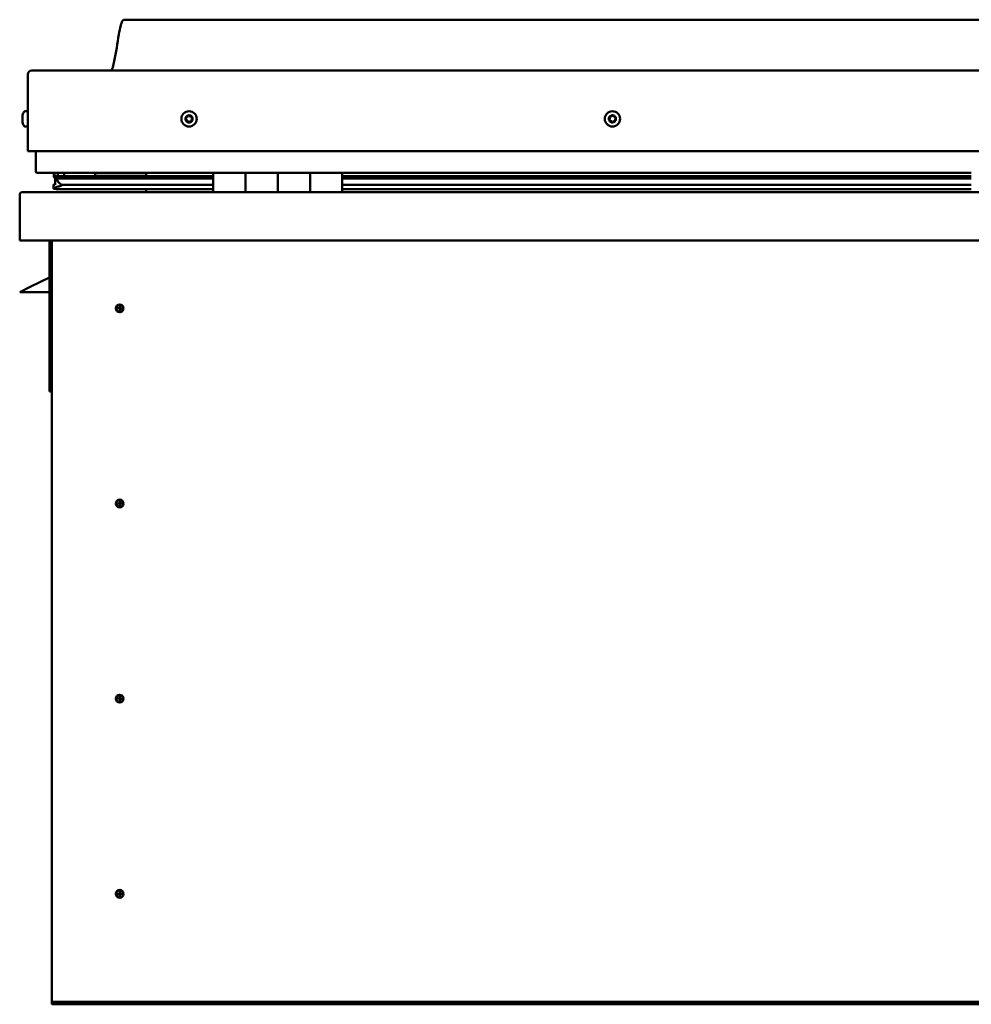
# Model space of a CAD drawing. Units: millimetres. Extents: x -6197 to 24198, y 3199 to 8837.
# Drawn here: x -1766 to -1176, y 7013 to 7624 of the extents above; entities that cross this region are included whole.
import ezdxf

# ---------------------------------------------------------------- set-up
doc = ezdxf.new("R2010")
doc.units = ezdxf.units.MM
doc.header["$LTSCALE"] = 25
doc.layers.add('Visible (ISO)', color=7, linetype='Continuous', lineweight=50)

msp = doc.modelspace()

# ---------------------------------------------------------------- linework, layer by layer
at = {"layer": 'Visible (ISO)'}
for p, q in [((-571.04, 7623.95), (-1701.04, 7623.95)), ((-1761.04, 7542.45), (-1761.04, 7589.95)), ((-1761.04, 7589.95), (-1761.04, 7542.45)), ((-1758.54, 7592.45), (-513.54, 7592.45)), ((-1764.28, 7564.23), (-1764.28, 7564.65)), ((-1764.28, 7564.23), (-1764.28, 7564.16)), ((-1764.28, 7564.02), (-1764.28, 7564.16)), ((-1762.92, 7567.2), (-1761.04, 7567.2)), ((-1764.28, 7563.95), (-1764.28, 7564.02)), ((-1764.28, 7564.02), (-1764.27, 7564.02)), ((-1764.28, 7562.22), (-1764.28, 7563.95)), ((-1764.28, 7561.8), (-1764.28, 7562.22)), ((-1764.28, 7560.43), (-1764.28, 7561.8)), ((-1764.28, 7560.43), (-1764.28, 7560.3)), ((-1764.28, 7560.24), (-1764.28, 7560.3)), ((-1762.92, 7557.7), (-1761.04, 7557.7)), ((-1761.04, 7542.45), (-511.04, 7542.45)), ((-1756.04, 7529.95), (-1756.04, 7542.45)), ((-1756.04, 7542.45), (-1756.04, 7529.95)), ((-1646.04, 7528.95), (-1755.04, 7528.95)), ((-1744.94, 7526.43), (-1744.94, 7528.47)), ((-1744.04, 7528.8), (-1744.43, 7528.95)), ((-1744.43, 7526.92), (-1744.43, 7528.95)), ((-1744.04, 7528.95), (-1744.04, 7528.76)), ((-1742.37, 7528.12), (-1742.37, 7526.9)), ((-1738.38, 7528.91), (-1738.38, 7526.99)), ((-1719.17, 7526.99), (-1719.17, 7528.91)), ((-1687.54, 7528.95), (-1687.54, 7526.99)), ((-1646.04, 7528.95), (-1626.04, 7528.95)), ((-1646.04, 7528.95), (-1646.04, 7516.95)), ((-1626.04, 7528.95), (-1626.04, 7516.95)), ((-1626.03, 7528.95), (-1626.04, 7528.95)), ((-1626.03, 7516.95), (-1626.03, 7528.95)), ((-1606.03, 7528.95), (-1626.03, 7528.95)), ((-1606.04, 7516.95), (-1606.04, 7528.95)), ((-1606.04, 7528.95), (-1586.04, 7528.95)), ((-1606.03, 7528.95), (-1606.03, 7516.95)), ((-1586.04, 7528.95), (-1586.04, 7516.95)), ((-1586.03, 7528.95), (-1586.04, 7528.95)), ((-1586.03, 7516.95), (-1586.03, 7528.95)), ((-1566.03, 7528.95), (-1586.03, 7528.95)), ((-1566.03, 7516.95), (-1566.03, 7528.95)), ((-1176.04, 7528.95), (-1566.03, 7528.95)), ((-1745.08, 7519.34), (-1745.08, 7521.38)), ((-1742.76, 7525.51), (-1744.85, 7526.23)), ((-1737.1, 7526.23), (-1744.85, 7526.23)), ((-1744.43, 7526.92), (-1744.43, 7526.9)), ((-1737.1, 7526.9), (-1744.43, 7526.9)), ((-1744.04, 7522.13), (-1744.04, 7525.95)), ((-1744.04, 7522.13), (-1744.04, 7521.96)), ((-1743.48, 7522.13), (-1744.04, 7522.13)), ((-1742.86, 7524.98), (-1742.86, 7525.55)), ((-1742.76, 7525.51), (-1646.04, 7525.51)), ((-1737.1, 7521.58), (-1740.03, 7521.58)), ((-1646.04, 7526.99), (-1739.5, 7526.99)), ((-1646.04, 7526.9), (-1737.1, 7526.9)), ((-1646.04, 7526.23), (-1737.1, 7526.23)), ((-1646.04, 7521.58), (-1737.1, 7521.58)), ((-1687.54, 7527.1), (-1719.17, 7527.1)), ((-1719.17, 7527.1), (-1687.54, 7527.1)), ((-1626.03, 7526.95), (-1626.04, 7526.95)), ((-1626.03, 7526.9), (-1626.04, 7526.9)), ((-1626.03, 7526.23), (-1626.04, 7526.23)), ((-1626.04, 7525.51), (-1626.03, 7525.51)), ((-1626.03, 7521.58), (-1626.04, 7521.58)), ((-1586.03, 7526.95), (-1586.04, 7526.95)), ((-1586.03, 7526.9), (-1586.04, 7526.9)), ((-1586.03, 7526.23), (-1586.04, 7526.23)), ((-1586.04, 7525.51), (-1586.03, 7525.51)), ((-1586.03, 7521.58), (-1586.04, 7521.58)), ((-1176.04, 7526.99), (-1566.03, 7526.99)), ((-1176.04, 7526.9), (-1566.03, 7526.9)), ((-1176.04, 7526.23), (-1566.03, 7526.23)), ((-1566.03, 7525.51), (-1176.04, 7525.51)), ((-1176.04, 7521.58), (-1566.03, 7521.58)), ((-1766.04, 7515.35), (-1766.04, 7515.45)), ((-1766.03, 7515.45), (-1766.04, 7515.45)), ((-1766.04, 7486.95), (-1766.04, 7515.35)), ((-1764.44, 7516.95), (-507.64, 7516.95)), ((-1646.04, 7518.97), (-1743.13, 7518.97)), ((-1687.54, 7518.97), (-1687.54, 7517.05)), ((-1626.03, 7518.97), (-1626.04, 7518.97)), ((-1626.04, 7518.95), (-1626.03, 7518.95)), ((-1586.03, 7518.97), (-1586.04, 7518.97)), ((-1586.04, 7518.95), (-1586.03, 7518.95)), ((-1176.04, 7518.97), (-1566.03, 7518.97)), ((-506.04, 7486.95), (-1766.04, 7486.95)), ((-1747.54, 7486.95), (-1747.54, 7393.45)), ((-1746.04, 7016.95), (-1746.04, 7486.95)), ((-1747.54, 7464.2), (-1759.04, 7458.45)), ((-1766.04, 7454.95), (-1759.04, 7458.45)), ((-1747.54, 7454.95), (-1766.04, 7454.95)), ((-1704.04, 7447.26), (-1704.04, 7447)), ((-1704.04, 7447), (-1704.04, 7444.95)), ((-1704.04, 7442.9), (-1704.04, 7444.95)), ((-1704.04, 7442.64), (-1704.04, 7442.9)), ((-1746.04, 7393.45), (-1747.54, 7393.45)), ((-1704.04, 7326.26), (-1704.04, 7326)), ((-1704.04, 7326), (-1704.04, 7323.95)), ((-1704.04, 7321.9), (-1704.04, 7323.95)), ((-1704.04, 7321.64), (-1704.04, 7321.9)), ((-1704.04, 7205.26), (-1704.04, 7205)), ((-1704.04, 7205), (-1704.04, 7202.95)), ((-1704.04, 7200.9), (-1704.04, 7202.95)), ((-1704.04, 7200.64), (-1704.04, 7200.9)), ((-1704.04, 7084.26), (-1704.04, 7084)), ((-1704.04, 7084), (-1704.04, 7081.95)), ((-1704.04, 7079.9), (-1704.04, 7081.95)), ((-1704.04, 7079.64), (-1704.04, 7079.9)), ((-1746.04, 7016.95), (-1746.04, 7014.95)), ((-526.04, 7014.95), (-1746.04, 7014.95)), ((-1746.04, 7014.95), (-1746.04, 7013.45)), ((-1746.04, 7013.45), (-526.04, 7013.45))]:
    msp.add_line(p, q, dxfattribs=at)
for centre, radius in [((-1661.04, 7562.45), 4.75), ((-1398.54, 7562.45), 4.75), ((-1704.04, 7444.95), 2.4), ((-1704.04, 7323.95), 2.4), ((-1704.04, 7202.95), 2.4), ((-1704.04, 7081.95), 2.4)]:
    msp.add_circle(centre, radius, dxfattribs=at)
for centre, radius, start, end in [((-1758.54, 7589.95), 2.5, 90, 180), ((-1758.54, 7589.95), 2.5, 90, 180), ((-1756.59, 7562.45), 8, 144.31467, 163.99232), ((-1762.92, 7567), 0.2, 90, 144.31467), ((-1661.04, 7562.45), 2.21, 102.44835, 151.29963), ((-1662.48, 7564.37), 0.787, 260.21575, 353.53224), ((-1661.25, 7564.23), 0.45, 125.31266, 173.53224), ((-1661.04, 7562.45), 2.21, 42.44835, 91.29963), ((-1661.25, 7564.23), 0.45, 20.21575, 68.43532), ((-1660.09, 7564.66), 0.788, 200.21575, 293.53224), ((-1398.54, 7562.45), 2.21, 92.84325, 141.69453), ((-1399.64, 7564.59), 0.787, 250.61065, 343.92713), ((-1398.45, 7564.25), 0.45, 115.70756, 163.92713), ((-1398.54, 7562.45), 2.21, 32.84325, 81.69453), ((-1398.45, 7564.25), 0.45, 10.61065, 58.83021), ((-1397.23, 7564.47), 0.787, 190.61065, 283.92713), ((-1756.59, 7562.45), 8, 196.00768, 215.68533), ((-1661.04, 7562.45), 2.21, 162.44835, 211.29963), ((-1662.69, 7563.15), 0.45, 185.31266, 233.53224), ((-1662.69, 7563.15), 0.45, 80.21575, 128.43532), ((-1663.43, 7562.16), 0.788, 320.21575, 53.53224), ((-1662.48, 7561.37), 0.45, 140.21575, 188.43532), ((-1662.48, 7561.37), 0.45, 245.31266, 293.53224), ((-1661.04, 7562.45), 2.21, 222.44835, 271.29963), ((-1661.98, 7560.23), 0.788, 20.21575, 113.53224), ((-1660.82, 7560.66), 0.45, 200.21575, 248.43532), ((-1661.04, 7562.45), 2.21, 282.44835, 331.29963), ((-1660.82, 7560.66), 0.45, 305.31266, 353.53224), ((-1659.59, 7560.52), 0.787, 80.21575, 173.53224), ((-1659.6, 7563.53), 0.45, 65.31266, 113.53224), ((-1659.38, 7561.74), 0.45, 260.21575, 308.43532), ((-1658.65, 7562.74), 0.787, 140.21575, 233.53224), ((-1659.6, 7563.53), 0.45, 320.21575, 8.43532), ((-1661.04, 7562.45), 2.21, 342.44835, 31.29963), ((-1659.38, 7561.74), 0.45, 5.31266, 53.53224), ((-1398.54, 7562.45), 2.21, 152.84325, 201.69453), ((-1400.14, 7561.62), 0.45, 130.61065, 178.83021), ((-1400.05, 7563.42), 0.45, 175.70756, 223.92713), ((-1400.94, 7562.56), 0.787, 310.61065, 43.92713), ((-1400.14, 7561.62), 0.45, 235.70756, 283.92714), ((-1398.54, 7562.45), 2.21, 212.84325, 261.69453), ((-1400.05, 7563.42), 0.45, 70.61065, 118.83021), ((-1399.84, 7560.42), 0.787, 10.61065, 103.92713), ((-1398.62, 7560.65), 0.45, 190.61065, 238.83021), ((-1398.54, 7562.45), 2.21, 272.84325, 321.69453), ((-1398.62, 7560.65), 0.45, 295.70756, 343.92714), ((-1397.43, 7560.31), 0.787, 70.61065, 163.92713), ((-1397.02, 7561.47), 0.45, 250.61065, 298.83021), ((-1396.94, 7563.27), 0.45, 55.70756, 103.92714), ((-1396.13, 7562.33), 0.787, 130.61065, 223.92713), ((-1397.02, 7561.47), 0.45, 355.70756, 43.92714), ((-1396.94, 7563.27), 0.45, 310.61065, 358.83021), ((-1398.54, 7562.45), 2.21, 332.84325, 21.69453), ((-1762.92, 7557.9), 0.2, 215.68533, 270), ((-1755.04, 7529.95), 1, 180, 270), ((-1755.04, 7529.95), 1, 180, 270), ((-1764.44, 7515.35), 1.6, 90, 176.41668), ((-1687.64, 7517.05), 0.1, 270, 0), ((-1704.04, 7444.95), 2.05, 176.26859, 270), ((-1704.04, 7444.95), 2.05, 356.26859, 90), ((-1704.04, 7323.95), 2.05, 176.26859, 270), ((-1704.04, 7323.95), 2.05, 356.26859, 90), ((-1704.04, 7202.95), 2.05, 356.26859, 90), ((-1704.04, 7202.95), 2.05, 176.26859, 270), ((-1704.04, 7081.95), 2.05, 176.26859, 270), ((-1704.04, 7081.95), 2.05, 356.26859, 90)]:
    msp.add_arc(centre, radius, start, end, dxfattribs=at)
for start_param, end_param in [(3.132362, 4.348531), (2.1738, 2.391255), (2.171115, 2.1738)]:
    msp.add_ellipse((-1737.1, 7523.54), major_axis=(5.67, -1.94), ratio=0.500543, start_param=start_param, end_param=end_param, dxfattribs=at)
for points, knots in [([(-1709.05, 7592.45), (-1708.99, 7592.57), (-1708.94, 7592.69), (-1708.69, 7593.28), (-1708.52, 7593.78), (-1707.96, 7595.59), (-1707.66, 7596.94), (-1706.25, 7603.77), (-1705.53, 7609.32), (-1704.22, 7616.66), (-1703.88, 7618.49), (-1703.23, 7620.95), (-1703.04, 7621.6), (-1702.68, 7622.51), (-1702.56, 7622.79), (-1702.33, 7623.2), (-1702.23, 7623.34), (-1702.02, 7623.6), (-1701.89, 7623.72), (-1701.62, 7623.88), (-1701.49, 7623.92), (-1701.25, 7623.95), (-1701.14, 7623.95), (-1701.04, 7623.95)], [0.266959, 0.266959, 0.266959, 0.266959, 0.30632, 0.30632, 0.461741, 0.461741, 0.87606, 0.87606, 2.552647, 2.552647, 3.112228, 3.112228, 3.314037, 3.314037, 3.406068, 3.406068, 3.456304, 3.456304, 3.50735, 3.50735, 3.548615, 3.548615, 3.579893, 3.579893, 3.579893, 3.579893]), ([(-1764.28, 7564.23), (-1764.27, 7564.22), (-1764.27, 7564.2), (-1764.26, 7564.14), (-1764.26, 7564.1), (-1764.27, 7564.02), (-1764.27, 7563.99), (-1764.28, 7563.95)], [0.17438702, 0.17438702, 0.17438702, 0.17438702, 0.18896797, 0.18896797, 0.20586323, 0.20586323, 0.21737852, 0.21737852, 0.21737852, 0.21737852]), ([(-1661.51, 7564.6), (-1661.47, 7564.63), (-1661.43, 7564.65), (-1661.32, 7564.68), (-1661.26, 7564.69), (-1661.16, 7564.68), (-1661.12, 7564.67), (-1661.09, 7564.65)], [0.17438702, 0.17438702, 0.17438702, 0.17438702, 0.18896797, 0.18896797, 0.20586323, 0.20586323, 0.21737851, 0.21737851, 0.21737851, 0.21737851]), ([(-1398.65, 7564.65), (-1398.6, 7564.67), (-1398.55, 7564.69), (-1398.44, 7564.7), (-1398.38, 7564.69), (-1398.29, 7564.67), (-1398.25, 7564.65), (-1398.22, 7564.63)], [0.17438702, 0.17438702, 0.17438702, 0.17438702, 0.18896797, 0.18896797, 0.20586323, 0.20586323, 0.21737851, 0.21737851, 0.21737851, 0.21737851]), ([(-1764.28, 7562.22), (-1764.27, 7562.17), (-1764.27, 7562.12), (-1764.26, 7562.01), (-1764.26, 7561.95), (-1764.27, 7561.86), (-1764.27, 7561.83), (-1764.28, 7561.8)], [0.17438702, 0.17438702, 0.17438702, 0.17438702, 0.18896797, 0.18896797, 0.20586323, 0.20586323, 0.21737852, 0.21737852, 0.21737852, 0.21737852]), ([(-1764.28, 7560.43), (-1764.27, 7560.4), (-1764.27, 7560.36), (-1764.26, 7560.31), (-1764.26, 7560.3), (-1764.27, 7560.29), (-1764.27, 7560.29), (-1764.28, 7560.3)], [0.17438702, 0.17438702, 0.17438702, 0.17438702, 0.18896797, 0.18896797, 0.20586323, 0.20586323, 0.21737851, 0.21737851, 0.21737851, 0.21737851]), ([(-1663.14, 7563.11), (-1663.14, 7563.16), (-1663.14, 7563.21), (-1663.11, 7563.32), (-1663.09, 7563.38), (-1663.03, 7563.45), (-1663, 7563.48), (-1662.97, 7563.51)], [0.17438702, 0.17438702, 0.17438702, 0.17438702, 0.18896797, 0.18896797, 0.20586323, 0.20586323, 0.21737851, 0.21737851, 0.21737851, 0.21737851]), ([(-1662.66, 7560.96), (-1662.71, 7560.98), (-1662.75, 7561.01), (-1662.83, 7561.09), (-1662.87, 7561.14), (-1662.9, 7561.22), (-1662.92, 7561.26), (-1662.92, 7561.3)], [0.17438702, 0.17438702, 0.17438702, 0.17438702, 0.18896797, 0.18896797, 0.20586323, 0.20586323, 0.21737852, 0.21737852, 0.21737852, 0.21737852]), ([(-1660.56, 7560.29), (-1660.6, 7560.26), (-1660.65, 7560.24), (-1660.76, 7560.21), (-1660.82, 7560.21), (-1660.91, 7560.22), (-1660.95, 7560.23), (-1660.99, 7560.24)], [0.17438702, 0.17438702, 0.17438702, 0.17438702, 0.18896797, 0.18896797, 0.20586323, 0.20586323, 0.21737852, 0.21737852, 0.21737852, 0.21737852]), ([(-1659.41, 7563.94), (-1659.36, 7563.92), (-1659.32, 7563.89), (-1659.24, 7563.81), (-1659.21, 7563.76), (-1659.17, 7563.67), (-1659.16, 7563.63), (-1659.15, 7563.59)], [0.17438702, 0.17438702, 0.17438702, 0.17438702, 0.18896797, 0.18896797, 0.20586323, 0.20586323, 0.21737852, 0.21737852, 0.21737852, 0.21737852]), ([(-1658.93, 7561.78), (-1658.93, 7561.73), (-1658.93, 7561.68), (-1658.96, 7561.57), (-1658.99, 7561.52), (-1659.04, 7561.44), (-1659.07, 7561.41), (-1659.1, 7561.39)], [0.17438702, 0.17438702, 0.17438702, 0.17438702, 0.18896797, 0.18896797, 0.20586323, 0.20586323, 0.21737852, 0.21737852, 0.21737852, 0.21737852]), ([(-1400.39, 7561.25), (-1400.43, 7561.28), (-1400.47, 7561.31), (-1400.53, 7561.4), (-1400.56, 7561.46), (-1400.58, 7561.55), (-1400.59, 7561.59), (-1400.59, 7561.63)], [0.17438702, 0.17438702, 0.17438702, 0.17438702, 0.18896797, 0.18896797, 0.20586323, 0.20586323, 0.21737852, 0.21737852, 0.21737852, 0.21737852]), ([(-1400.5, 7563.45), (-1400.5, 7563.5), (-1400.48, 7563.55), (-1400.44, 7563.66), (-1400.4, 7563.71), (-1400.34, 7563.77), (-1400.3, 7563.8), (-1400.27, 7563.82)], [0.17438702, 0.17438702, 0.17438702, 0.17438702, 0.18896797, 0.18896797, 0.20586323, 0.20586323, 0.21737851, 0.21737851, 0.21737851, 0.21737851]), ([(-1398.43, 7560.24), (-1398.47, 7560.22), (-1398.52, 7560.21), (-1398.63, 7560.2), (-1398.69, 7560.2), (-1398.78, 7560.23), (-1398.82, 7560.24), (-1398.86, 7560.26)], [0.17438702, 0.17438702, 0.17438702, 0.17438702, 0.18896797, 0.18896797, 0.20586323, 0.20586323, 0.21737852, 0.21737852, 0.21737852, 0.21737852]), ([(-1396.57, 7561.44), (-1396.58, 7561.39), (-1396.59, 7561.34), (-1396.63, 7561.24), (-1396.67, 7561.19), (-1396.74, 7561.12), (-1396.77, 7561.1), (-1396.81, 7561.08)], [0.17438702, 0.17438702, 0.17438702, 0.17438702, 0.18896797, 0.18896797, 0.20586323, 0.20586323, 0.21737852, 0.21737852, 0.21737852, 0.21737852]), ([(-1396.68, 7563.64), (-1396.64, 7563.62), (-1396.6, 7563.58), (-1396.54, 7563.49), (-1396.51, 7563.44), (-1396.49, 7563.34), (-1396.49, 7563.3), (-1396.49, 7563.26)], [0.17438702, 0.17438702, 0.17438702, 0.17438702, 0.18896797, 0.18896797, 0.20586323, 0.20586323, 0.21737852, 0.21737852, 0.21737852, 0.21737852]), ([(-1743.13, 7518.97), (-1743.73, 7518.97), (-1744.24, 7519.01), (-1744.71, 7519.1), (-1744.85, 7519.14), (-1744.98, 7519.21), (-1745.01, 7519.23), (-1745.05, 7519.26), (-1745.06, 7519.27), (-1745.07, 7519.3), (-1745.08, 7519.3), (-1745.08, 7519.32), (-1745.08, 7519.33), (-1745.08, 7519.35), (-1745.08, 7519.37), (-1745.07, 7519.39), (-1745.06, 7519.41), (-1745.02, 7519.47), (-1744.96, 7519.52), (-1744.43, 7519.84), (-1743.27, 7520.16), (-1741.48, 7520.66), (-1740.78, 7520.85), (-1740.16, 7521.08), (-1739.98, 7521.15), (-1739.84, 7521.25), (-1739.8, 7521.28), (-1739.77, 7521.32), (-1739.76, 7521.33), (-1739.75, 7521.35), (-1739.74, 7521.36), (-1739.74, 7521.38), (-1739.74, 7521.39), (-1739.74, 7521.4), (-1739.74, 7521.41), (-1739.75, 7521.43), (-1739.75, 7521.44), (-1739.78, 7521.47), (-1739.8, 7521.48), (-1739.87, 7521.53), (-1739.95, 7521.56), (-1740.03, 7521.58)], [-1.111895, -1.111895, -1.111895, -1.111895, -0.849318, -0.849318, -0.757575, -0.757575, -0.728911, -0.728911, -0.716341, -0.716341, -0.708759, -0.708759, -0.702042, -0.702042, -0.694107, -0.694107, -0.681215, -0.681215, -0.635386, -0.635386, -0.347153, -0.347153, -0.150957, -0.150957, -0.086384, -0.086384, -0.067663, -0.067663, -0.060188, -0.060188, -0.056097, -0.056097, -0.05287, -0.05287, -0.049316, -0.049316, -0.043914, -0.043914, -0.032449, -0.032449, 0, 0, 0, 0]), ([(-1744.85, 7526.23), (-1744.88, 7526.27), (-1744.91, 7526.3), (-1744.93, 7526.36), (-1744.93, 7526.39), (-1744.94, 7526.43), (-1744.94, 7526.45), (-1744.93, 7526.5), (-1744.91, 7526.53), (-1744.88, 7526.59), (-1744.85, 7526.63), (-1744.73, 7526.75), (-1744.59, 7526.83), (-1744.43, 7526.9)], [-0.1527469, -0.1527469, -0.1527469, -0.1527469, -0.1311293, -0.1311293, -0.1205249, -0.1205249, -0.1101803, -0.1101803, -0.0965888, -0.0965888, -0.0733819, -0.0733819, 0, 0, 0, 0]), ([(-1706.08, 7445.08), (-1706.08, 7445.1), (-1706.08, 7445.13), (-1706.07, 7445.24), (-1706.05, 7445.36), (-1705.96, 7445.66), (-1705.89, 7445.85), (-1705.73, 7446.1), (-1705.7, 7446.15), (-1705.67, 7446.19)], [1.0296095, 1.0296095, 1.0296095, 1.0296095, 1.1266468, 1.1266468, 1.3399415, 1.3399415, 1.5532361, 1.5532361, 1.5988171, 1.5988171, 1.5988171, 1.5988171]), ([(-1705.67, 7446.19), (-1705.63, 7446.28), (-1705.59, 7446.37), (-1705.45, 7446.59), (-1705.34, 7446.72), (-1705.05, 7446.96), (-1704.84, 7447.09), (-1704.5, 7447.2), (-1704.42, 7447.22), (-1704.23, 7447.25), (-1704.13, 7447.26), (-1704.04, 7447.26)], [0.9722954, 0.9722954, 0.9722954, 0.9722954, 1.054543, 1.054543, 1.1645704, 1.1645704, 1.2620554, 1.2620554, 1.289972, 1.289972, 1.3178886, 1.3178886, 1.3178886, 1.3178886]), ([(-1702.41, 7443.7), (-1702.44, 7443.62), (-1702.49, 7443.53), (-1702.63, 7443.31), (-1702.73, 7443.18), (-1703.03, 7442.94), (-1703.23, 7442.8), (-1703.57, 7442.7), (-1703.66, 7442.68), (-1703.84, 7442.65), (-1703.94, 7442.64), (-1704.04, 7442.64)], [0.9725494, 0.9725494, 0.9725494, 0.9725494, 1.0547969, 1.0547969, 1.1648244, 1.1648244, 1.2623094, 1.2623094, 1.290226, 1.290226, 1.3181426, 1.3181426, 1.3181426, 1.3181426]), ([(-1701.99, 7444.81), (-1701.99, 7444.8), (-1701.99, 7444.77), (-1702.01, 7444.66), (-1702.02, 7444.54), (-1702.11, 7444.23), (-1702.18, 7444.05), (-1702.34, 7443.79), (-1702.37, 7443.75), (-1702.41, 7443.7)], [1.0298299, 1.0298299, 1.0298299, 1.0298299, 1.1268672, 1.1268672, 1.3401618, 1.3401618, 1.5534565, 1.5534565, 1.5990374, 1.5990374, 1.5990374, 1.5990374]), ([(-1705.67, 7325.19), (-1705.63, 7325.28), (-1705.59, 7325.37), (-1705.45, 7325.59), (-1705.34, 7325.72), (-1705.05, 7325.96), (-1704.84, 7326.09), (-1704.5, 7326.2), (-1704.42, 7326.22), (-1704.23, 7326.25), (-1704.13, 7326.26), (-1704.04, 7326.26)], [0.9722954, 0.9722954, 0.9722954, 0.9722954, 1.054543, 1.054543, 1.1645704, 1.1645704, 1.2620554, 1.2620554, 1.289972, 1.289972, 1.3178886, 1.3178886, 1.3178886, 1.3178886]), ([(-1706.08, 7324.08), (-1706.08, 7324.1), (-1706.08, 7324.13), (-1706.07, 7324.24), (-1706.05, 7324.36), (-1705.96, 7324.66), (-1705.89, 7324.85), (-1705.73, 7325.1), (-1705.7, 7325.15), (-1705.67, 7325.19)], [1.0296095, 1.0296095, 1.0296095, 1.0296095, 1.1266468, 1.1266468, 1.3399415, 1.3399415, 1.5532361, 1.5532361, 1.5988171, 1.5988171, 1.5988171, 1.5988171]), ([(-1702.41, 7322.7), (-1702.44, 7322.62), (-1702.49, 7322.53), (-1702.63, 7322.31), (-1702.73, 7322.18), (-1703.03, 7321.94), (-1703.23, 7321.8), (-1703.57, 7321.7), (-1703.66, 7321.68), (-1703.84, 7321.65), (-1703.94, 7321.64), (-1704.04, 7321.64)], [0.9725494, 0.9725494, 0.9725494, 0.9725494, 1.0547969, 1.0547969, 1.1648244, 1.1648244, 1.2623094, 1.2623094, 1.290226, 1.290226, 1.3181426, 1.3181426, 1.3181426, 1.3181426]), ([(-1701.99, 7323.81), (-1701.99, 7323.8), (-1701.99, 7323.77), (-1702.01, 7323.66), (-1702.02, 7323.54), (-1702.11, 7323.23), (-1702.18, 7323.05), (-1702.34, 7322.79), (-1702.37, 7322.75), (-1702.41, 7322.7)], [1.0298299, 1.0298299, 1.0298299, 1.0298299, 1.1268672, 1.1268672, 1.3401618, 1.3401618, 1.5534565, 1.5534565, 1.5990374, 1.5990374, 1.5990374, 1.5990374]), ([(-1706.08, 7203.08), (-1706.08, 7203.1), (-1706.08, 7203.13), (-1706.07, 7203.24), (-1706.05, 7203.36), (-1705.96, 7203.66), (-1705.89, 7203.85), (-1705.73, 7204.1), (-1705.7, 7204.15), (-1705.67, 7204.19)], [1.0296095, 1.0296095, 1.0296095, 1.0296095, 1.1266468, 1.1266468, 1.3399415, 1.3399415, 1.5532361, 1.5532361, 1.5988171, 1.5988171, 1.5988171, 1.5988171]), ([(-1705.67, 7204.19), (-1705.63, 7204.28), (-1705.59, 7204.37), (-1705.45, 7204.59), (-1705.34, 7204.72), (-1705.05, 7204.96), (-1704.84, 7205.09), (-1704.5, 7205.2), (-1704.42, 7205.22), (-1704.23, 7205.25), (-1704.13, 7205.26), (-1704.04, 7205.26)], [0.9722954, 0.9722954, 0.9722954, 0.9722954, 1.054543, 1.054543, 1.1645704, 1.1645704, 1.2620554, 1.2620554, 1.289972, 1.289972, 1.3178886, 1.3178886, 1.3178886, 1.3178886]), ([(-1702.41, 7201.7), (-1702.44, 7201.62), (-1702.49, 7201.53), (-1702.63, 7201.31), (-1702.73, 7201.18), (-1703.03, 7200.94), (-1703.23, 7200.8), (-1703.57, 7200.7), (-1703.66, 7200.68), (-1703.84, 7200.65), (-1703.94, 7200.64), (-1704.04, 7200.64)], [0.9725494, 0.9725494, 0.9725494, 0.9725494, 1.0547969, 1.0547969, 1.1648244, 1.1648244, 1.2623094, 1.2623094, 1.290226, 1.290226, 1.3181426, 1.3181426, 1.3181426, 1.3181426]), ([(-1701.99, 7202.81), (-1701.99, 7202.8), (-1701.99, 7202.77), (-1702.01, 7202.66), (-1702.02, 7202.54), (-1702.11, 7202.23), (-1702.18, 7202.05), (-1702.34, 7201.79), (-1702.37, 7201.75), (-1702.41, 7201.7)], [1.0298299, 1.0298299, 1.0298299, 1.0298299, 1.1268672, 1.1268672, 1.3401618, 1.3401618, 1.5534565, 1.5534565, 1.5990374, 1.5990374, 1.5990374, 1.5990374]), ([(-1706.08, 7082.08), (-1706.08, 7082.1), (-1706.08, 7082.13), (-1706.07, 7082.24), (-1706.05, 7082.36), (-1705.96, 7082.66), (-1705.89, 7082.85), (-1705.73, 7083.1), (-1705.7, 7083.15), (-1705.67, 7083.19)], [1.0296095, 1.0296095, 1.0296095, 1.0296095, 1.1266468, 1.1266468, 1.3399415, 1.3399415, 1.5532361, 1.5532361, 1.5988171, 1.5988171, 1.5988171, 1.5988171]), ([(-1705.67, 7083.19), (-1705.63, 7083.28), (-1705.59, 7083.37), (-1705.45, 7083.59), (-1705.34, 7083.72), (-1705.05, 7083.96), (-1704.84, 7084.09), (-1704.5, 7084.2), (-1704.42, 7084.22), (-1704.23, 7084.25), (-1704.13, 7084.26), (-1704.04, 7084.26)], [0.9722954, 0.9722954, 0.9722954, 0.9722954, 1.054543, 1.054543, 1.1645704, 1.1645704, 1.2620554, 1.2620554, 1.289972, 1.289972, 1.3178886, 1.3178886, 1.3178886, 1.3178886]), ([(-1701.99, 7081.81), (-1701.99, 7081.8), (-1701.99, 7081.77), (-1702.01, 7081.66), (-1702.02, 7081.54), (-1702.11, 7081.23), (-1702.18, 7081.05), (-1702.34, 7080.79), (-1702.37, 7080.75), (-1702.41, 7080.7)], [1.0298299, 1.0298299, 1.0298299, 1.0298299, 1.1268672, 1.1268672, 1.3401618, 1.3401618, 1.5534565, 1.5534565, 1.5990374, 1.5990374, 1.5990374, 1.5990374]), ([(-1702.41, 7080.7), (-1702.44, 7080.62), (-1702.49, 7080.53), (-1702.63, 7080.31), (-1702.73, 7080.18), (-1703.03, 7079.94), (-1703.23, 7079.8), (-1703.57, 7079.7), (-1703.66, 7079.68), (-1703.84, 7079.65), (-1703.94, 7079.64), (-1704.04, 7079.64)], [0.9725494, 0.9725494, 0.9725494, 0.9725494, 1.0547969, 1.0547969, 1.1648244, 1.1648244, 1.2623094, 1.2623094, 1.290226, 1.290226, 1.3181426, 1.3181426, 1.3181426, 1.3181426])]:
    msp.add_open_spline(points, degree=3, knots=knots, dxfattribs=at)
for points, degree in [([(-1744.43, 7528.95), (-1744.94, 7528.72), (-1744.94, 7528.47)], 2), ([(-1744.04, 7521.96), (-1744.53, 7521.8), (-1744.9, 7521.64), (-1745.08, 7521.5), (-1745.08, 7521.38)], 4), ([(-1704.04, 7444.95), (-1704.7, 7444.95), (-1705.39, 7444.99), (-1706.08, 7445.08)], 3), ([(-1704.04, 7444.95), (-1703.37, 7444.95), (-1702.68, 7444.91), (-1701.99, 7444.81)], 3), ([(-1704.04, 7323.95), (-1704.7, 7323.95), (-1705.39, 7323.99), (-1706.08, 7324.08)], 3), ([(-1704.04, 7323.95), (-1703.37, 7323.95), (-1702.68, 7323.91), (-1701.99, 7323.81)], 3), ([(-1704.04, 7202.95), (-1704.7, 7202.95), (-1705.39, 7202.99), (-1706.08, 7203.08)], 3), ([(-1704.04, 7202.95), (-1703.37, 7202.95), (-1702.68, 7202.91), (-1701.99, 7202.81)], 3), ([(-1704.04, 7081.95), (-1704.7, 7081.95), (-1705.39, 7081.99), (-1706.08, 7082.08)], 3), ([(-1704.04, 7081.95), (-1703.37, 7081.95), (-1702.68, 7081.91), (-1701.99, 7081.81)], 3)]:
    msp.add_open_spline(points, degree=degree, dxfattribs=at)

doc.saveas('drawing.dxf')
